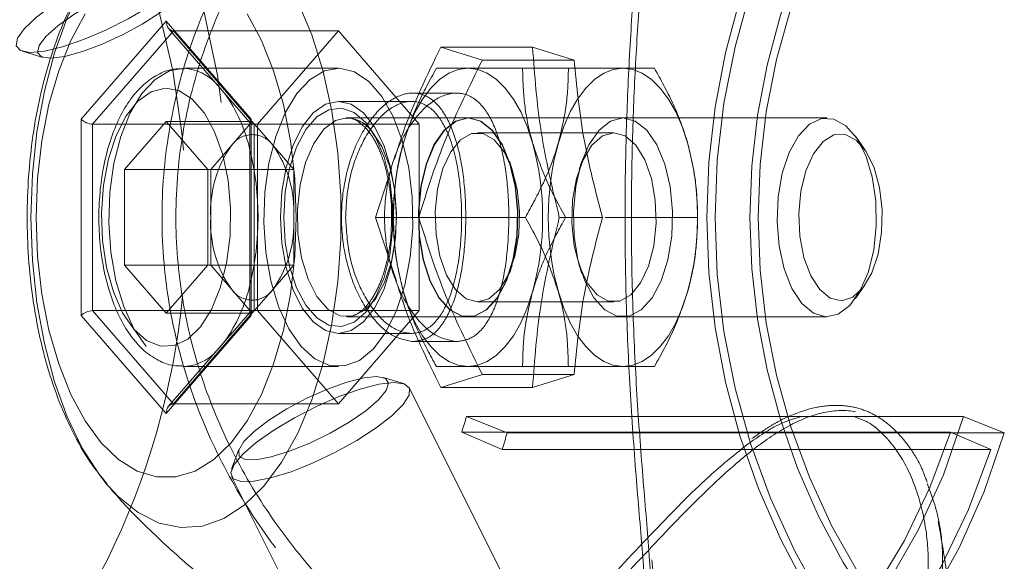
# Model space of a CAD drawing. Units: millimetres. Extents: x 0 to 2100, y 0 to 1488.
# Drawn here: x 461 to 467, y 837 to 840 of the extents above; entities that cross this region are included whole.
import ezdxf

# ---------------------------------------------------------------- set-up
doc = ezdxf.new("R2010")
doc.units = ezdxf.units.MM
doc.header["$LTSCALE"] = 50
doc.linetypes.add('HIDDEN', pattern=[0.1905, 0.127, -0.0635])

msp = doc.modelspace()

# ---------------------------------------------------------------- linework, layer by layer
at = {"color": 7, "linetype": 'Continuous', "lineweight": 0}
for p, q in [((461.7714059, 839.4725244), (462.2839059, 840.0643084)), ((462.2839059, 840.0643084), (462.7964059, 839.4725244)), ((462.2988598, 840.0206648), (462.7897072, 839.4538831)), ((462.5066405, 839.7807403), (462.3878289, 839.7807403)), ((461.7714059, 838.2889563), (461.7714059, 839.4725244)), ((462.7964059, 839.4725244), (462.7964059, 838.2889563)), ((461.9872656, 839.4436568), (461.8397072, 839.4436568)), ((461.8397072, 839.4436568), (461.8397072, 838.3178238)), ((462.0332809, 839.1701372), (462.2839059, 839.459534)), ((462.5345309, 839.1701372), (462.2839059, 839.459534)), ((462.7897072, 839.4580906), (462.7897072, 838.3033901)), ((462.0332809, 838.5913435), (462.0332809, 839.1701372)), ((462.5345309, 839.1701372), (462.0332809, 839.1701372)), ((462.5345309, 838.5913435), (462.5345309, 839.1701372)), ((462.0332809, 838.5913435), (462.2839059, 838.3019467)), ((462.5345309, 838.5913435), (462.0332809, 838.5913435)), ((462.5345309, 838.5913435), (462.2839059, 838.3019467)), ((462.2839059, 837.6971723), (461.7714059, 838.2889563)), ((461.9878718, 838.3178238), (461.8397072, 838.3178238)), ((462.7964059, 838.2889563), (462.2839059, 837.6971723)), ((462.7897072, 838.3075975), (462.2988598, 837.7408159)), ((462.3878289, 837.9807403), (462.5066405, 837.9807403)), ((461.938138, 837.2557247), (461.9279947, 837.2675337))]:
    msp.add_line(p, q, dxfattribs=at)
at = {"color": 7, "linetype": 'HIDDEN', "lineweight": 0}
for p, q in [((462.3272072, 840.0065734), (462.3191353, 839.9972527)), ((462.8147072, 839.4436568), (462.3272072, 840.0065734)), ((463.3231364, 840.0065734), (462.3272072, 840.0065734)), ((463.3231364, 840.0065734), (462.8356364, 839.4436568)), ((463.8106364, 839.4436568), (463.3231364, 840.0065734)), ((464.495401, 839.9069729), (463.9411447, 839.9069729)), ((464.1922563, 839.8300055), (463.9411447, 839.9069729)), ((464.7465125, 839.8300055), (464.495401, 839.9069729)), ((461.4175619, 839.8827901), (461.5398206, 839.8465205)), ((464.7465125, 839.8300055), (464.1922563, 839.8300055)), ((463.3231364, 839.7807403), (462.5066405, 839.7807403)), ((464.4350157, 839.7807403), (465.2310927, 839.7807403)), ((462.5879889, 839.6868073), (462.6367862, 839.6304611)), ((464.0347115, 839.6307403), (463.7709595, 839.6307403)), ((463.7650812, 839.5807403), (463.3231364, 839.5807403)), ((463.3642218, 839.4803459), (463.3750979, 839.4807403)), ((464.1055929, 839.4807403), (463.3750979, 839.4807403)), ((464.1077926, 839.4807403), (464.1055929, 839.4807403)), ((466.2707404, 839.4807403), (464.1077926, 839.4807403)), ((462.8147072, 839.4436568), (461.9872656, 839.4436568)), ((462.8035211, 839.459534), (462.2839059, 839.459534)), ((462.6782086, 839.3148356), (462.8035211, 839.459534)), ((462.7897072, 839.4538831), (462.7924616, 839.4507026)), ((462.9288336, 839.3148356), (462.8035211, 839.459534)), ((462.8147072, 838.3178238), (462.8147072, 839.4436568)), ((463.8106364, 839.4436568), (462.8147072, 839.4436568)), ((462.8356364, 839.4436568), (462.8356364, 838.3178238)), ((463.8106364, 838.3178238), (463.8106364, 839.4436568)), ((464.9863245, 839.3907403), (464.1623684, 839.3907403)), ((466.4996021, 839.291928), (466.4439455, 839.3706383)), ((462.5528961, 839.1701372), (462.6782086, 839.3148356)), ((463.0541461, 839.1701372), (462.9288336, 839.3148356)), ((463.0541461, 839.1701372), (462.5345309, 839.1701372)), ((462.5528961, 838.8807403), (462.5528961, 839.1701372)), ((463.0541461, 838.8807403), (463.0541461, 839.1701372)), ((463.6442742, 839.1776438), (463.548069, 838.8807403)), ((464.3726265, 839.169299), (464.3551551, 839.2202211)), ((464.7935378, 839.2202211), (464.7760664, 839.169299)), ((462.5528961, 838.5913435), (462.5528961, 838.8807403)), ((463.0541461, 838.5913435), (463.0541461, 838.8807403)), ((463.548069, 838.8807403), (463.6731222, 838.4948076)), ((463.6380919, 838.8807403), (463.548069, 838.8807403)), ((463.6555929, 838.8807403), (464.4516698, 838.8807403)), ((464.9163891, 838.8807403), (464.6565815, 838.8807403)), ((464.9338901, 838.8807403), (465.4909003, 838.8807403)), ((463.0541461, 838.5913435), (462.5345309, 838.5913435)), ((462.5528961, 838.5913435), (462.6782086, 838.4466451)), ((463.0541461, 838.5913435), (462.9288336, 838.4466451)), ((464.3551551, 838.5412596), (464.3726265, 838.5921817)), ((464.7760664, 838.5921817), (464.7935378, 838.5412596)), ((466.4439455, 838.3908424), (466.4996021, 838.4695527)), ((462.6782086, 838.4466451), (462.8035211, 838.3019467)), ((462.9288336, 838.4466451), (462.8035211, 838.3019467)), ((464.1623684, 838.3707403), (464.9863245, 838.3707403)), ((462.8147072, 838.3178238), (461.9878718, 838.3178238)), ((462.8035211, 838.3019467), (462.2839059, 838.3019467)), ((462.3272072, 837.7549073), (462.8147072, 838.3178238)), ((462.7924616, 838.3107781), (462.7897072, 838.3075975)), ((463.8106364, 838.3178238), (462.8147072, 838.3178238)), ((462.8356364, 838.3178238), (463.3231364, 837.7549073)), ((463.3231364, 837.7549073), (463.8106364, 838.3178238)), ((463.3750979, 838.2807403), (464.1055929, 838.2807403)), ((464.1055929, 838.2807403), (464.1077926, 838.2807403)), ((464.1077926, 838.2807403), (466.2707404, 838.2807403)), ((463.3231364, 838.1807403), (463.7640233, 838.1807403)), ((463.7723699, 838.1307403), (464.0362368, 838.1307403)), ((462.5066405, 837.9807403), (463.3231364, 837.9807403)), ((464.1922563, 837.9314752), (463.9411447, 837.8545078)), ((464.1922563, 837.9314752), (464.7465125, 837.9314752)), ((464.4350157, 837.9807403), (465.2310927, 837.9807403)), ((464.7465125, 837.9314752), (464.495401, 837.8545078)), ((463.7157598, 837.8786906), (463.5935011, 837.9149602)), ((465.1990987, 834.9575055), (463.7512774, 837.8531481)), ((463.9411447, 837.8545078), (464.495401, 837.8545078)), ((462.3191353, 837.7642279), (462.3272072, 837.7549073)), ((463.3231364, 837.7549073), (462.3272072, 837.7549073)), ((464.0968042, 837.6783467), (467.0968042, 837.6783467)), ((464.3425105, 837.5808553), (464.0968042, 837.6783467)), ((467.3425105, 837.5808553), (467.0968042, 837.6783467)), ((467.0175576, 837.5842249), (464.0675576, 837.5842249)), ((464.3108925, 837.4791021), (464.0675576, 837.5842249)), ((464.3425105, 837.5808553), (467.3425105, 837.5808553)), ((467.2608925, 837.4791021), (467.0175576, 837.5842249)), ((462.7231808, 837.4798001), (462.6788413, 837.3602313)), ((467.2608925, 837.4791021), (464.3108925, 837.4791021)), ((462.6779648, 837.3164918), (464.125786, 834.4208492)), ((465.1999069, 836.8348961), (465.2110805, 836.6908752))]:
    msp.add_line(p, q, dxfattribs=at)
at = {"color": 8, "linetype": 'Continuous', "lineweight": 0}
for p, q in [((462.3191353, 839.9972527), (461.8397072, 839.4436568)), ((461.8397072, 838.3178238), (462.3191353, 837.7642279))]:
    msp.add_line(p, q, dxfattribs=at)
at = {"color": 7, "linetype": 'HIDDEN', "lineweight": 0, "flags": 128}
for points in [[(458.2943794, 843.2846387), (458.5864458, 843.3177844), (458.9318199, 843.3237509), (459.2762669, 843.2939449), (459.6170134, 843.2286064), (459.9513159, 843.1282615), (460.2764828, 842.9937179), (460.5898961, 842.8260592), (460.8890324, 842.626635), (461.1714831, 842.3970511), (461.4349742, 842.1391559), (461.6773842, 841.8550259), (461.8967613, 841.5469487), (462.0913392, 841.2174047), (462.2595514, 840.8690473), (462.4000435, 840.5046812), (462.5116842, 840.1272401), (462.5935748, 839.7397629), (462.6450559, 839.3453693), (462.665713, 838.9472349), (462.6553798, 838.5485651), (462.6141396, 838.1525697), (462.5423242, 837.7624372), (462.440512, 837.3813085), (462.3095227, 837.0122524), (462.1504109, 836.6582403)], [(461.9254109, 836.8082403), (461.7465428, 836.4858678), (461.5426779, 836.1839275), (461.3155557, 835.9049954), (461.0671138, 835.6514513), (460.7994718, 835.4254584), (460.5149131, 835.2289448), (460.2158656, 835.063587), (459.9048805, 834.9307957), (459.5846112, 834.8317041), (459.2577899, 834.7671573), (458.9272051, 834.7377062), (458.5956772, 834.743602), (458.2660346, 834.7847944), (457.9410898, 834.860932), (457.623615, 834.9713652), (457.3163189, 835.1151518), (457.0218232, 835.291065), (456.7426404, 835.4976041), (456.4811524, 835.7330069), (456.2395902, 835.9952651), (456.0200146, 836.2821412), (455.824299, 836.5911875), (455.6541132, 836.9197675), (455.5109091, 837.2650779), (455.3959085, 837.6241725), (455.3100926, 837.9939877), (455.2541935, 838.3713684), (455.2286881, 838.7530948), (455.233794, 839.1359103), (455.2694677, 839.5165487), (455.3354048, 839.8917627), (455.4310427, 840.258351), (455.5555655, 840.613186), (455.7079109, 840.9532403), (455.886779, 841.2756129), (456.0906438, 841.5775532), (456.317766, 841.8564853), (456.566208, 842.1100293), (456.83385, 842.3360222), (457.1184086, 842.5325359), (457.4174561, 842.6978937), (457.7284412, 842.8306849), (458.0487106, 842.9297766), (458.3755318, 842.9943233), (458.7061166, 843.0237744), (459.0376445, 843.0178786), (459.3672871, 842.9766862), (459.6922319, 842.9005486), (460.0097067, 842.7901155), (460.3170028, 842.6463289), (460.6114985, 842.4704156), (460.8906813, 842.2638765), (461.1521693, 842.0284737), (461.3937316, 841.7662155), (461.6133072, 841.4793395), (461.8090228, 841.1702931), (461.9792086, 840.8417131), (462.1224127, 840.4964028), (462.2374132, 840.1373082), (462.3232291, 839.767493), (462.3791283, 839.3901123), (462.3890918, 839.286542)], [(461.4675724, 838.8807403), (461.4766887, 839.14148), (461.5038603, 839.3971448), (461.5485583, 839.6427582), (461.6099127, 839.8735399), (461.6867293, 840.0849979), (461.777513, 840.2730163), (461.8804967, 840.4339357), (461.9383786, 840.506032)], [(461.3789892, 839.9168531), (461.4046016, 839.887712), (461.4625166, 839.8767265), (461.5490954, 839.8845871), (461.6588979, 839.9107997), (461.7850247, 839.9537173), (461.9195508, 840.0106433), (462.0540236, 840.0780007), (462.1799935, 840.1515574), (462.2895454, 840.2266914), (462.3757958, 840.2986817), (462.4333252, 840.3630051), (462.4585189, 840.4156197), (462.4497937, 840.4532197), (462.4076981, 840.4734424), (462.334877, 840.4750173), (462.2359059, 840.4578453), (462.1170037, 840.4230055), (461.9856414, 840.3726869), (461.850073, 840.3100513), (461.7188166, 840.2390343), (461.6001198, 840.164098), (461.5014405, 840.0899512), (461.4289792, 840.0212526), (461.3872889, 839.9623189), (461.3789892, 839.9168531)], [(461.5074453, 839.8751107), (461.5321258, 839.8492297), (461.5885727, 839.8414411), (461.6725995, 839.8523226), (461.7779744, 839.881067), (461.8968821, 839.9255425), (462.0205038, 839.9824507), (462.1396711, 840.0475708), (462.2455459, 840.1160733), (462.3302759, 840.1828776), (462.3875771, 840.2430291), (462.4131998, 840.2920666), (462.4052435, 840.3263534), (462.3642984, 840.3433465), (462.2934012, 840.3417855), (462.1978101, 840.3217863), (462.0846145, 840.2848321), (461.9622097, 840.2336637), (461.8396738, 840.1720759), (461.7260949, 840.1046365), (461.6298965, 840.0363471), (461.5582132, 839.9722724), (461.5163615, 839.9171646), (461.5074453, 839.8751107)], [(462.1628289, 838.1013175), (462.0889864, 838.2078566), (462.0273785, 838.3419437), (461.9805274, 838.4980892), (461.9503514, 838.6699005), (461.9380857, 838.8503436), (461.9442325, 839.0320311), (461.9685403, 839.2075248), (462.0100138, 839.3696399), (462.066955, 839.5117393), (462.1370329, 839.6280056), (462.2173784, 839.7136788), (462.3047022, 839.7652514), (462.3911882, 839.7807153)], [(463.0981364, 838.1013175), (463.1811905, 838.026688), (463.2700559, 837.9870235), (463.3610944, 837.9839478), (463.4505789, 838.017587), (463.5348458, 838.0865638), (463.6104454, 838.1880542), (463.6742825, 838.3179033), (463.7237437, 838.470795), (463.7568039, 838.6404699), (463.7721098, 838.8199816), (463.7690346, 839.0019806), (463.7477043, 839.1790161), (463.7089921, 839.3438402), (463.6544829, 839.4897049), (463.5864084, 839.6106385), (463.5075555, 839.70169), (463.4211525, 839.7591317), (463.3307366, 839.780612), (463.2400097, 839.7652514), (463.1526859, 839.7136788), (463.0723404, 839.6280056), (463.0022625, 839.5117393), (462.9453212, 839.3696399), (462.9038477, 839.2075248), (462.87954, 839.0320311), (462.8733931, 838.8503436), (462.8856588, 838.6699005), (462.9158349, 838.4980892), (462.9626859, 838.3419437), (463.0242938, 838.2078566), (463.0981364, 838.1013175)], [(464.1055929, 839.7807403), (464.0468561, 839.7730407), (463.9891243, 839.7500736), (463.9333853, 839.7122319), (463.8805929, 839.6601632), (463.8316502, 839.5947583), (463.7873948, 839.5171364), (463.7485839, 839.4286256), (463.7158814, 839.3307403)], [(464.1055929, 839.7807403), (464.1643297, 839.7730407), (464.2220614, 839.7500736), (464.2778004, 839.7122319), (464.3305929, 839.6601632), (464.3795355, 839.5947583), (464.4237909, 839.5171364), (464.4626019, 839.4286256), (464.4953043, 839.3307403)], [(464.6511889, 839.3307403), (464.6838913, 839.4286256), (464.7227023, 839.5171364), (464.7669577, 839.5947583), (464.8159003, 839.6601632), (464.8686928, 839.7122319), (464.9244317, 839.7500736), (464.9821635, 839.7730407), (465.0409003, 839.7807403)], [(465.0409003, 839.7807403), (465.0996371, 839.7730407), (465.1573689, 839.7500736), (465.2131079, 839.7122319), (465.2659003, 839.6601632), (465.3148429, 839.5947583), (465.3590984, 839.5171364), (465.3979093, 839.4286256), (465.4306117, 839.3307403)], [(463.3231364, 839.5807403), (463.2452541, 839.5631899), (463.1712771, 839.5114185), (463.104915, 839.4280224), (463.0494954, 839.3171832), (463.0077973, 839.1844589), (462.9819116, 839.036505), (462.9731364, 838.8807403), (462.9819116, 838.7249757), (463.0077973, 838.5770217), (463.0494954, 838.4442975), (463.104915, 838.3334583), (463.1712771, 838.2500621), (463.2452541, 838.1982908), (463.3231364, 838.1807403), (463.4010187, 838.1982908), (463.4749957, 838.2500621), (463.5413578, 838.3334583), (463.5967774, 838.4442975), (463.6384755, 838.5770217), (463.6643612, 838.7249757), (463.6731364, 838.8807403), (463.6643612, 839.036505), (463.6384755, 839.1844589), (463.5967774, 839.3171832), (463.5413578, 839.4280224), (463.4749957, 839.5114185), (463.4010187, 839.5631899), (463.3231364, 839.5807403)], [(463.4881364, 839.4523171), (463.4177814, 839.5130134), (463.3423242, 839.5396237), (463.2658325, 839.5307134), (463.1924301, 839.486763), (463.126074, 839.4101416), (463.0703417, 839.3049802), (463.0282376, 839.1769478), (463.0020316, 839.0329468), (462.9931364, 838.8807403), (463.0020316, 838.7285339), (463.0282376, 838.5845329), (463.0703417, 838.4565005), (463.126074, 838.351339), (463.1924301, 838.2747177), (463.2658325, 838.2307672), (463.3423242, 838.2218569), (463.4177814, 838.2484673), (463.4881364, 838.3091636), (463.5495961, 838.4006737), (463.5988474, 838.5180644), (463.6332349, 838.655007), (463.650905, 838.804119), (463.650905, 838.9573617), (463.6332349, 839.1064736), (463.5988474, 839.2434163), (463.5495961, 839.3608069), (463.4881364, 839.4523171)], [(463.5250979, 839.4003556), (463.5849969, 839.3094239), (463.6317072, 839.1915565), (463.6622938, 839.0541594), (463.6748348, 838.9058657), (463.6685422, 838.7559933), (463.6438114, 838.6139592), (463.6021964, 838.488688), (463.546312, 838.3880508), (463.4796695, 838.3183711), (463.4064564, 838.2840272), (463.331273, 838.2871769), (463.2588432, 838.3276224), (463.1937182, 838.4028224), (463.1399899, 838.5080517), (463.1010343, 838.6366983), (463.0792991, 838.7806791), (463.07615, 838.930947), (463.091785, 839.0780603), (463.1252215, 839.2127753), (463.1743587, 839.3266272), (463.2361091, 839.4124625), (463.3065926, 839.4648877), (463.3642218, 839.4803459)], [(464.1055929, 839.4807403), (464.0309859, 839.4618902), (463.9610668, 839.4065243), (463.9002287, 839.3181215), (463.8522945, 839.2022364), (463.8202759, 839.0661505), (463.8061849, 838.9184146), (463.8109067, 838.7683115), (463.8341448, 838.6252728), (463.8744389, 838.4982859), (463.9292573, 838.3953301), (463.9951555, 838.3228744), (464.0679929, 838.2854715), (464.1431928, 838.2854715), (464.2160302, 838.3228744), (464.2819284, 838.3953301), (464.3367468, 838.4982859), (464.377041, 838.6252728), (464.400279, 838.7683115), (464.4050009, 838.9184146), (464.3909098, 839.0661505), (464.3588912, 839.2022364), (464.310957, 839.3181215), (464.250119, 839.4065243), (464.1801998, 839.4618902), (464.1055929, 839.4807403)], [(464.1077926, 839.4807403), (464.1823995, 839.4618902), (464.2523187, 839.4065243), (464.3131567, 839.3181215), (464.361091, 839.2022364), (464.3931095, 839.0661505), (464.4072006, 838.9184146), (464.4024788, 838.7683115), (464.3792407, 838.6252728), (464.3389465, 838.4982859), (464.2841282, 838.3953301), (464.2182299, 838.3228744), (464.1453925, 838.2854715), (464.0701926, 838.2854715), (463.9973552, 838.3228744), (463.931457, 838.3953301), (463.8766386, 838.4982859), (463.8363445, 838.6252728), (463.8131064, 838.7683115), (463.8083846, 838.9184146), (463.8224756, 839.0661505), (463.8544942, 839.2022364), (463.9024284, 839.3181215), (463.9632665, 839.4065243), (464.0331856, 839.4618902), (464.1077926, 839.4807403)], [(465.0409003, 839.4807403), (465.1155073, 839.4618902), (465.1854264, 839.4065243), (465.2462644, 839.3181215), (465.2941987, 839.2022364), (465.3262173, 839.0661505), (465.3403083, 838.9184146), (465.3355865, 838.7683115), (465.3123484, 838.6252728), (465.2720543, 838.4982859), (465.2172359, 838.3953301), (465.1513377, 838.3228744), (465.0785003, 838.2854715), (465.0033003, 838.2854715), (464.9304629, 838.3228744), (464.8645647, 838.3953301), (464.8097463, 838.4982859), (464.7694522, 838.6252728), (464.7462141, 838.7683115), (464.7414923, 838.9184146), (464.7555834, 839.0661505), (464.7876019, 839.2022364), (464.8355362, 839.3181215), (464.8963742, 839.4065243), (464.9662933, 839.4618902), (465.0409003, 839.4807403)], [(466.1207404, 838.3611251), (466.1900645, 838.3028428), (466.2644577, 838.2808719), (466.3392457, 838.296593), (466.4097293, 838.3490182), (466.4714796, 838.4348534), (466.5206168, 838.5487054), (466.5540534, 838.6834203), (466.5696883, 838.8305336), (466.5665393, 838.9808016), (466.5448041, 839.1247823), (466.5058485, 839.253429), (466.4521202, 839.3586583), (466.3869951, 839.4338582), (466.3145654, 839.4743037), (466.2393819, 839.4774535), (466.1661688, 839.4431095), (466.0995264, 839.3734299), (466.0436419, 839.2727927), (466.0020269, 839.1475214), (465.9772962, 839.0054873), (465.9710036, 838.8556149), (465.9835446, 838.7073213), (466.0141312, 838.5699241), (466.0608414, 838.4520567), (466.1207404, 838.3611251)], [(464.1623684, 838.3707403), (464.0935702, 838.3896525), (464.0298744, 838.4449864), (463.9760052, 838.5326382), (463.9359576, 838.6461072), (463.9127019, 838.7769778), (463.9079628, 838.915544), (463.9220918, 839.0515289), (463.954041, 839.1748473), (464.0014409, 839.2763531), (464.0607761, 839.3485181), (464.1276459, 839.3859902), (464.1970908, 839.3859902), (464.2639606, 839.3485181), (464.3232958, 839.2763531), (464.3706957, 839.1748473), (464.4026449, 839.0515289), (464.4167739, 838.915544), (464.4120348, 838.7769778), (464.3887791, 838.6461072), (464.3487315, 838.5326382), (464.2948623, 838.4449864), (464.2311665, 838.3896525), (464.1623684, 838.3707403)], [(464.9863245, 839.3907403), (464.9175264, 839.3718281), (464.8538306, 839.3164942), (464.7999614, 839.2288424), (464.7599138, 839.1153735), (464.7366581, 838.9845029), (464.731919, 838.8459367), (464.746048, 838.7099517), (464.7779972, 838.5866334), (464.8253971, 838.4851276), (464.8847323, 838.4129626), (464.951602, 838.3754905), (465.021047, 838.3754905), (465.0879168, 838.4129626), (465.147252, 838.4851276), (465.1946519, 838.5866334), (465.2266011, 838.7099517), (465.2407301, 838.8459367), (465.235991, 838.9845029), (465.2127353, 839.1153735), (465.1726877, 839.2288424), (465.1188184, 839.3164942), (465.0551227, 839.3718281), (464.9863245, 839.3907403)], [(466.2283253, 838.4446099), (466.2918273, 838.392848), (466.3599571, 838.3772708), (466.4276617, 838.3990337), (466.48992, 838.4565225), (466.5421143, 838.5454736), (466.5803739, 838.6592899), (466.601861, 838.7895302), (466.604982, 838.9265351), (466.5895057, 839.0601437), (466.5565796, 839.1804467), (466.5086459, 839.2785218), (466.4492594, 839.3470953), (466.3828248, 839.3810814), (466.314269, 839.3779595), (466.2486766, 839.3379612), (466.1909123, 839.2640528), (466.1452602, 839.1617159), (466.115106, 839.0385404), (466.1026862, 838.9036615), (466.108922, 838.7670827), (466.1333507, 838.6389333), (466.1741607, 838.5287177), (466.2283253, 838.4446099)], [(461.9279947, 837.2675337), (461.8804967, 837.3275449), (461.777513, 837.4884643), (461.6867293, 837.6764828), (461.6099127, 837.8879407), (461.5485583, 838.1187224), (461.5038603, 838.3643359), (461.4766887, 838.6200006), (461.4675724, 838.8807403)], [(463.7158814, 838.4307403), (463.7485839, 838.332855), (463.7873948, 838.2443442), (463.8316502, 838.1667223), (463.8805929, 838.1013175), (463.9333853, 838.0492487), (463.9891243, 838.0114071), (464.0468561, 837.98844), (464.1055929, 837.9807403)], [(464.1055929, 837.9807403), (464.1643297, 837.98844), (464.2220614, 838.0114071), (464.2778004, 838.0492487), (464.3305929, 838.1013175), (464.3795355, 838.1667223), (464.4237909, 838.2443442), (464.4626019, 838.332855), (464.4953043, 838.4307403)], [(465.0409003, 837.9807403), (464.9821635, 837.98844), (464.9244317, 838.0114071), (464.8686928, 838.0492487), (464.8159003, 838.1013175), (464.7669577, 838.1667223), (464.7227023, 838.2443442), (464.6838913, 838.332855), (464.6511889, 838.4307403)], [(465.4306117, 838.4307403), (465.3979093, 838.332855), (465.3590984, 838.2443442), (465.3148429, 838.1667223), (465.2659003, 838.1013175), (465.2131079, 838.0492487), (465.1573689, 838.0114071), (465.0996371, 837.98844), (465.0409003, 837.9807403)], [(462.6367862, 838.1310196), (462.5995384, 838.0865638), (462.5879889, 838.0746734)], [(463.4543325, 837.8446275), (463.5673683, 837.8737687), (463.6582397, 837.8847541), (463.7212368, 837.8768936), (463.7524015, 837.850681), (463.7497754, 837.8077634), (463.7135236, 837.7508374), (463.645924, 837.6834799), (463.551224, 837.6099233), (463.4353739, 837.5347893), (463.3056532, 837.4627989), (463.1702126, 837.3984756), (463.0375623, 837.3458609), (462.9160373, 837.308261), (462.8132734, 837.2880382), (462.7357277, 837.2864633), (462.6882726, 837.3036353), (462.6738899, 837.3384752), (462.6934833, 837.3887937), (462.7458217, 837.4514294), (462.8276165, 837.5224464), (462.9337283, 837.5973826), (463.0574895, 837.6715295), (463.1911239, 837.740228), (463.3262348, 837.7991617), (463.4543325, 837.8446275)], [(463.3740764, 837.88637), (463.4763999, 837.9122509), (463.5562125, 837.9200395), (463.6075951, 837.9091581), (463.6267367, 837.8804137), (463.6122177, 837.8359381), (463.565115, 837.77903), (463.4889219, 837.7139098), (463.3892893, 837.6454074), (463.2736065, 837.5786031), (463.1504532, 837.5184516), (463.0289631, 837.469414), (462.9181465, 837.4351273), (462.8262223, 837.4181342), (462.760008, 837.4196952), (462.7244144, 837.4396943), (462.7220813, 837.4766485), (462.7531818, 837.527817), (462.8154094, 837.5894048), (462.9041487, 837.6568442), (463.0128186, 837.7251336), (463.1333593, 837.7892083), (463.2568311, 837.8443161), (463.3740764, 837.88637)], [(467.0968042, 837.6783467), (466.9745992, 837.3272352), (466.821976, 836.9923728), (466.6405309, 836.6772618), (466.4321619, 836.3851982), (466.1990483, 836.1192369), (465.9436284, 835.8821597), (465.6685738, 835.6764463), (465.3767615, 835.5042485), (465.0712437, 835.3673672), (464.7552159, 835.2672343), (464.4319837, 835.204897), (464.104928, 835.1810074), (463.7774695, 835.1958154), (463.4530334, 835.2491661)], [(467.3425105, 837.5808553), (467.2202448, 837.2260772), (467.06924, 836.8863772), (466.8908722, 836.5648507), (466.6867667, 836.2644276), (466.4587835, 835.9878457), (466.209, 835.7376251), (465.9396924, 835.516046), (465.6533148, 835.3251276), (465.3524767, 835.1666095), (465.0399195, 835.0419363), (464.7184914, 834.9522441), (464.3911214, 834.8983502), (464.0607927, 834.8807456), (463.7305152, 834.8995908), (463.4032988, 834.9547141)], [(467.0175576, 837.5842249), (466.8926547, 837.2498659), (466.7398935, 836.9313031), (466.5607538, 836.6316218), (466.3569705, 836.3537248), (466.1305174, 836.1003037), (465.883588, 835.8738129), (465.6185738, 835.6764463), (465.3380418, 835.5101155), (465.044709, 835.3764314), (464.7414166, 835.2766889), (464.4311022, 835.2118542), (464.1167714, 835.182555), (463.8014687, 835.1890753), (463.488248, 835.2313519)], [(467.2608925, 837.4791021), (467.1258623, 837.1176329), (466.9607152, 836.7732406), (466.7670505, 836.4492609), (466.5467443, 836.1488317), (466.3019302, 835.8748629), (466.0349794, 835.630008), (465.7484776, 835.4166387), (465.4451998, 835.2368216), (465.1280833, 835.0922983), (464.8001996, 834.9844686), (464.4647246, 834.9143769), (464.1249075, 834.8827022), (463.7840397, 834.8897511), (463.4454227, 834.9354555)]]:
    msp.add_lwpolyline(points, dxfattribs=at)
at = {"color": 8, "linetype": 'Continuous', "lineweight": 0, "flags": 128}
msp.add_lwpolyline([(463.0781572, 840.1821773), (463.162162, 839.9819514), (463.2314162, 839.7602916), (463.2845718, 839.5215124), (463.3205944, 839.2702613), (463.3387827, 839.0114285), (463.3387827, 838.7500521), (463.3205944, 838.4912194), (463.2845718, 838.2399683), (463.2314162, 838.001189), (463.162162, 837.7795293), (463.0781572, 837.5793033), (462.9810369, 837.4044084), (462.8726915, 837.2582485), (462.7552297, 837.1436687), (462.6309379, 837.0628989), (462.5022351, 837.0175114), (462.3716265, 837.0083895), (462.2416542, 837.0357107), (462.114848, 837.0989434), (461.993676, 837.1968567), (461.938138, 837.2557247)], dxfattribs=at)
at = {"color": 7, "linetype": 'Continuous', "lineweight": 0, "flags": 128}
for points in [[(461.7943598, 840.108483), (461.7083349, 839.948844), (461.6351672, 839.7653454), (461.5764913, 839.5620861), (461.5336179, 839.3436067), (461.5075047, 839.1147876), (461.498735, 838.8807403), (461.5075047, 838.646693), (461.5336179, 838.4178739), (461.5764913, 838.1993945), (461.6351672, 837.9961353), (461.7083349, 837.8126366), (461.7943598, 837.6529976), (461.8913204, 837.5207844), (461.9970508, 837.4189503), (462.1091889, 837.3497702), (462.22523, 837.3147895), (462.3425818, 837.3147895), (462.4586229, 837.3497702), (462.570761, 837.4189503), (462.6764914, 837.5207844), (462.773452, 837.6529976), (462.8594769, 837.8126366), (462.9326446, 837.9961353), (462.9913204, 838.1993945), (463.0341939, 838.4178739), (463.0603071, 838.646693), (463.0690768, 838.8807403)], [(463.0690768, 838.8807403), (463.0603071, 839.1147876), (463.0341939, 839.3436067), (462.9913204, 839.5620861), (462.9326446, 839.7653454), (462.8594769, 839.948844), (462.773452, 840.108483)], [(462.0889059, 838.2052405), (462.1660711, 838.1371949), (462.2487462, 838.1039166), (462.3330653, 838.1069617), (462.4150857, 838.1461878), (462.4909724, 838.2197608), (462.5571768, 838.3242405), (462.6106034, 838.4547415), (462.648754, 838.6051617), (462.6698446, 838.7684677), (462.6728893, 838.9370234), (462.6577454, 839.1029474), (462.6251213, 839.2584812), (462.5765423, 839.3963523), (462.51428, 839.5101139), (462.4412456, 839.5944468), (462.3608542, 839.6454075), (462.2768648, 839.6606132), (462.1932046, 839.6393529), (462.1137855, 839.5826208), (462.042321, 839.4930695), (461.9821528, 839.3748864), (461.9360942, 839.2335975), (461.906299, 839.0758095), (461.8941601, 838.9089002), (461.9002454, 838.7406742), (461.9242702, 838.5789976), (461.9651112, 838.4314301), (462.0208586, 838.3048718), (462.0889059, 838.2052405)]]:
    msp.add_lwpolyline(points, dxfattribs=at)
at = {"color": 7, "linetype": 'HIDDEN', "lineweight": 0}
for centre, radius, start, end in [((470.0509027, 838.8807403), 4.4540016, 143.87038737, 216.12961263), ((470.0098896, 838.8807403), 4.4627874, 145.25199724, 214.74800276), ((469.9739028, 838.8807403), 4.1173963, 143.84442618, 216.15557382), ((469.9353799, 838.8807403), 4.1280784, 145.25199724, 214.74800276), ((463.3686446, 839.288554), 0.1922946, 35.54960096, 88.07682817), ((462.8035211, 839.2272249), 0.1529015, 34.95884763, 145.04115237), ((463.2445621, 838.9162085), 0.6925748, 144.86025614, 182.93551635), ((462.3624802, 838.9162085), 0.6925748, 357.06448365, 35.13974386), ((465.3498266, 838.8807403), 1.6947793, 164.6020694, 195.3979306), ((462.8613591, 838.8807403), 1.6947793, 344.6020694, 15.3979306), ((466.2851341, 838.8807403), 1.6947793, 164.6020694, 195.3979306), ((463.7966665, 838.8807403), 1.6947793, 344.6020694, 15.3979306), ((461.1314072, 838.8807403), 1.707025, 346.27753093, 13.72246907), ((463.2445621, 838.8452722), 0.6925748, 177.06448365, 215.13974386), ((462.3624802, 838.8452722), 0.6925748, 324.86025614, 2.93551635), ((457.8034263, 838.8523524), 4.6009945, 333.62296493, 354.45840556), ((462.8035211, 838.5342558), 0.1529015, 214.95884763, 325.04115237), ((460.1758005, 838.8451227), 4.0909212, 342.04809598, 343.4285346), ((460.1035876, 838.8422348), 4.4226175, 342.04809598, 343.4285346)]:
    msp.add_arc(centre, radius, start, end, dxfattribs=at)
at = {"color": 8, "linetype": 'Continuous', "lineweight": 0}
for centre, radius, start, end in [((462.3740636, 839.4916584), 0.2895637, 42.37197981, 86.60959054), ((461.8489853, 839.0747445), 0.9640805, 12.63819643, 35.19923227), ((461.8156513, 838.7015208), 0.9998671, 325.2095242, 346.9530471), ((462.3789293, 838.2605484), 0.2797418, 270.58675339, 318.35970357)]:
    msp.add_arc(centre, radius, start, end, dxfattribs=at)
at = {"color": 7, "linetype": 'Continuous', "lineweight": 0}
for centre, major_axis, ratio, start_param, end_param in [((462.3272072, 840.0643084), (0, 0.057735), 0.75, 1.570796327, 2.427868275), ((461.8147072, 839.4725244), (0.0493066, -0.0183827), 0.45141623, 3.831928015, 5.402724342), ((462.8397072, 839.4725244), (0.0493066, 0.0183827), 0.45141623, 2.451257292, 2.974856067), ((461.8147072, 838.2889563), (0.0493066, 0.0183827), 0.45141623, 0.880460965, 2.451257292), ((462.8397072, 838.2889563), (0.0493066, -0.0183827), 0.45141623, 3.30832924, 3.831928015), ((462.3272072, 837.6971723), (0, 0.057735), 0.75, 0.713724379, 1.570796327)]:
    msp.add_ellipse(centre, major_axis=major_axis, ratio=ratio, start_param=start_param, end_param=end_param, dxfattribs=at)
at = {"color": 7, "linetype": 'HIDDEN', "lineweight": 0}
for centre, major_axis, ratio, start_param, end_param in [((462.3272072, 840.0643084), (0, 0.057735), 0.75, 2.427868275, 3.141592654), ((462.8397072, 839.4725244), (0.0493066, 0.0183827), 0.45141623, 2.974856067, 4.022053619), ((462.8397072, 838.2889563), (0.0493066, -0.0183827), 0.45141623, 2.261131689, 3.30832924), ((462.3272072, 837.6971723), (0, 0.057735), 0.75, 0, 0.713724379)]:
    msp.add_ellipse(centre, major_axis=major_axis, ratio=ratio, start_param=start_param, end_param=end_param, dxfattribs=at)
for points, knots in [([(464.5805888, 842.0628638), (464.5592876, 842.0589867), (464.4772552, 842.0440555), (464.3079294, 841.9788293), (464.0571281, 841.8599928), (463.764393, 841.6787337), (463.411191, 841.4013525), (463.0418601, 841.0236634), (462.7064568, 840.548398), (462.4528601, 840.0210867), (462.3004846, 839.4837195), (462.244071, 838.9347846), (462.2791728, 838.4146867), (462.3961972, 837.9153595), (462.582705, 837.4509385), (462.8379217, 837.0141504), (463.1575178, 836.6106153), (463.5339324, 836.2518976), (463.8994762, 835.9910995), (464.2160474, 835.8218292), (464.4325979, 835.7304301), (464.5433653, 835.7076502), (464.579171, 835.7002865)], [0, 0, 0, 0, 0.011930129, 0.045943867, 0.080664182, 0.128323096, 0.177096089, 0.242818698, 0.310700733, 0.372512883, 0.436408443, 0.493549819, 0.552571915, 0.606318054, 0.66150513, 0.717568963, 0.775001362, 0.836083877, 0.899053133, 0.939223136, 0.980353772, 1, 1, 1, 1]), ([(464.8229033, 835.7573057), (464.7970809, 835.7560834), (464.7106808, 835.7519934), (464.5205299, 835.8011608), (464.2684101, 835.8990148), (463.9595426, 836.06413), (463.5992363, 836.3173389), (463.2312931, 836.6636415), (462.913485, 837.0604594), (462.6642897, 837.4817282), (462.478899, 837.937091), (462.3643019, 838.4174335), (462.3281548, 838.9275155), (462.3814482, 839.4559445), (462.5308729, 839.9846212), (462.7759055, 840.4934608), (463.1073766, 840.9621383), (463.46739, 841.3290753), (463.8187181, 841.603663), (464.1042303, 841.7789298), (464.3550286, 841.8989701), (464.5643868, 841.9719778), (464.7244557, 842.009641), (464.7986317, 842.0061941), (464.8206235, 842.0051721)], [0, 0, 0, 0, 0.0166509162, 0.0557128669, 0.0930596493, 0.1313884123, 0.1880110865, 0.246518431, 0.2983775924, 0.3514806101, 0.4010535432, 0.4519336543, 0.5045499949, 0.5589301241, 0.6159086215, 0.6749036068, 0.7357443592, 0.7986006317, 0.8429219215, 0.8881864359, 0.9198875062, 0.9521872328, 0.9858243945, 1, 1, 1, 1]), ([(465.2187289, 841.194622), (465.2100152, 841.0673882), (465.1935191, 840.8265187), (465.1563496, 840.403314), (465.1243452, 839.9622291), (465.1004891, 839.4876072), (465.0894102, 838.9863577), (465.0941808, 838.4606496), (465.11595, 837.9330301), (465.1502617, 837.4294723), (465.1823704, 837.0641526), (465.1963824, 836.8809717), (465.1999069, 836.8348961)], [0, 0, 0, 0, 0.111908262, 0.211856225, 0.314209708, 0.413209478, 0.515038822, 0.622874468, 0.734556122, 0.846144433, 0.961300617, 1, 1, 1, 1]), ([(463.9411447, 839.9069729), (463.8587599, 839.7384759), (463.7494369, 839.514884), (463.6784167, 839.285522), (463.6609168, 839.2290054)], [0, 0, 0, 0, 0.7535920014, 1, 1, 1, 1]), ([(463.9154005, 839.7807403), (463.8748462, 839.7076584), (463.7929941, 839.5601545), (463.7417409, 839.4076734), (463.7158814, 839.3307403)], [0, 0, 0, 0, 0.495457963, 1, 1, 1, 1]), ([(463.9154005, 839.7807403), (463.9267028, 839.7807403), (463.9705865, 839.7807403), (464.0480673, 839.7807403), (464.1055929, 839.7807403)], [0, 0, 0, 0, 0.257551345, 1, 1, 1, 1]), ([(464.1055929, 839.7807403), (464.13025, 839.7807403), (464.2220372, 839.7807403), (464.345049, 839.7807403), (464.4350157, 839.7807403)], [0, 0, 0, 0, 0.268633605, 1, 1, 1, 1]), ([(464.4953043, 839.3307403), (464.4923083, 839.3414068), (464.4696198, 839.4221827), (464.4408591, 839.5744816), (464.4369754, 839.7115687), (464.4350157, 839.7807403)], [0, 0, 0, 0, 0.070090032, 0.530784434, 1, 1, 1, 1]), ([(464.7114774, 839.7807403), (464.7098378, 839.7076584), (464.7065285, 839.5601545), (464.6697468, 839.4076734), (464.6511889, 839.3307403)], [0, 0, 0, 0, 0.4954579635, 1, 1, 1, 1]), ([(465.4306117, 839.3307403), (465.4274495, 839.3414068), (465.403502, 839.4221827), (465.3443329, 839.5744816), (465.2690693, 839.7115687), (465.2310927, 839.7807403)], [0, 0, 0, 0, 0.070090032, 0.530784434, 1, 1, 1, 1]), ([(463.7723699, 838.1307403), (463.7292912, 838.1389114), (463.6431487, 838.1552507), (463.5143125, 838.2824772), (463.4093991, 838.4707903), (463.3457398, 838.707791), (463.3359077, 838.9632196), (463.3806933, 839.207891), (463.4716179, 839.4163747), (463.5939051, 839.566438), (463.7277573, 839.6395438), (463.8533806, 839.6271581), (463.957608, 839.5324098), (464.0343125, 839.3654186), (464.0810004, 839.1429021), (464.0971439, 838.8906037), (464.0833339, 838.6389424), (464.0398234, 838.4144599), (463.9657407, 838.2419746), (463.87274, 838.1453824), (463.8018386, 838.1350392), (463.7723699, 838.1307403)], [0, 0, 0, 0, 0.053166397, 0.10631433, 0.159940199, 0.21388801, 0.267321892, 0.320218269, 0.37336815, 0.427176853, 0.48104091, 0.534244771, 0.587109445, 0.640477272, 0.694409774, 0.748094118, 0.801114667, 0.854079459, 0.907671123, 0.961625506, 1, 1, 1, 1]), ([(464.0362368, 838.1307403), (463.9931185, 838.1388932), (463.9068989, 838.1551957), (463.7769236, 838.2821131), (463.6705612, 838.4701128), (463.605724, 838.7070044), (463.5955686, 838.9623259), (463.6408194, 839.2067519), (463.7327058, 839.4152133), (463.8561654, 839.5656771), (463.9908278, 839.6393333), (464.1163279, 839.6275186), (464.219591, 839.5335608), (464.2950724, 839.3674323), (464.340839, 839.1454292), (464.3567803, 838.8933032), (464.3437158, 838.6417515), (464.3018088, 838.4171348), (464.2296386, 838.2439562), (464.1375632, 838.1458226), (464.0662028, 838.1352007), (464.0362368, 838.1307403)], [0, 0, 0, 0, 0.053087766, 0.106154306, 0.159770044, 0.213757643, 0.267155596, 0.31993612, 0.373003097, 0.426826079, 0.480720804, 0.533857061, 0.586596435, 0.639909418, 0.693876945, 0.747567698, 0.800495271, 0.853348625, 0.906915412, 0.960911583, 1, 1, 1, 1]), ([(463.3671779, 838.8807403), (463.3720699, 838.8025655), (463.3818523, 838.6462386), (463.4562934, 838.4378196), (463.561133, 838.2780826), (463.6840981, 838.1856594), (463.8053246, 838.1717663), (463.9105925, 838.2367512), (463.9918836, 838.3728966), (464.0455657, 838.5665973), (464.0702094, 838.796349), (464.0659103, 839.0345596), (464.0331178, 839.2545689), (463.9716839, 839.4336457), (463.882405, 839.5516919), (463.7706045, 839.5940173), (463.6477883, 839.5564224), (463.5288669, 839.4442509), (463.4317958, 839.2690003), (463.3756745, 839.0703031), (463.3696568, 838.9360449), (463.3671779, 838.8807403)], [0, 0, 0, 0, 0.05323852, 0.10646148, 0.160089998, 0.214005828, 0.267473948, 0.320456353, 0.373672575, 0.427474374, 0.481307262, 0.534573411, 0.587559956, 0.640971821, 0.694870746, 0.748557411, 0.801649886, 0.854698856, 0.908315476, 0.962232638, 1, 1, 1, 1]), ([(463.3673007, 839.477631), (463.3747863, 839.4787665), (463.3981517, 839.4823108), (463.4394539, 839.4662873), (463.4761751, 839.4309203), (463.4947422, 839.4130379)], [0, 0, 0, 0, 0.189000267, 0.589939769, 1, 1, 1, 1]), ([(463.4947422, 839.4130379), (463.5038816, 839.4016368), (463.5305069, 839.3684229), (463.5709225, 839.292671), (463.6096322, 839.1821252), (463.6347322, 839.054914), (463.646182, 838.9504437), (463.644016, 838.8911995), (463.6435301, 838.8779094)], [0, 0, 0, 0, 0.107573583, 0.313385902, 0.520388394, 0.729121161, 0.939234431, 1, 1, 1, 1]), ([(463.7158814, 839.3307403), (463.7128854, 839.3200739), (463.6901969, 839.239298), (463.6614362, 839.0869991), (463.6575525, 838.949912), (463.6555929, 838.8807403)], [0, 0, 0, 0, 0.070090032, 0.530784434, 1, 1, 1, 1]), ([(464.6511889, 839.3307403), (464.6480266, 839.3200739), (464.6240791, 839.239298), (464.56491, 839.0869991), (464.4896464, 838.949912), (464.4516698, 838.8807403)], [0, 0, 0, 0, 0.070090032, 0.530784434, 1, 1, 1, 1]), ([(464.6948234, 838.8807403), (464.6542691, 838.9538223), (464.572417, 839.1013262), (464.5211637, 839.2538072), (464.4953043, 839.3307403)], [0, 0, 0, 0, 0.495457963, 1, 1, 1, 1]), ([(465.4909003, 838.8807403), (465.4892607, 838.9538223), (465.4859514, 839.1013262), (465.4491697, 839.2538072), (465.4306117, 839.3307403)], [0, 0, 0, 0, 0.495457963, 1, 1, 1, 1]), ([(463.6435301, 838.8779094), (463.643328, 838.8449515), (463.6428421, 838.7657094), (463.6245254, 838.6447677), (463.5925004, 838.5237013), (463.5486023, 838.4224262), (463.4972742, 838.3459375), (463.4433324, 838.2992512), (463.4022955, 838.2800006), (463.3789858, 838.2828658), (463.3712276, 838.2838194)], [0, 0, 0, 0, 0.100405025, 0.241408844, 0.381733226, 0.520840755, 0.658267879, 0.79438239, 0.931564015, 1, 1, 1, 1]), ([(463.6555929, 838.8807403), (463.6572325, 838.8076584), (463.6605418, 838.6601545), (463.6973235, 838.5076734), (463.7158814, 838.4307403)], [0, 0, 0, 0, 0.495457963, 1, 1, 1, 1]), ([(464.4516698, 838.8807403), (464.4922241, 838.8076584), (464.5740762, 838.6601545), (464.6253294, 838.5076734), (464.6511889, 838.4307403)], [0, 0, 0, 0, 0.495457963, 1, 1, 1, 1]), ([(464.4953043, 838.4307403), (464.4984666, 838.4414068), (464.522414, 838.5221827), (464.5815832, 838.6744816), (464.6568467, 838.8115687), (464.6948234, 838.8807403)], [0, 0, 0, 0, 0.070090032, 0.530784434, 1, 1, 1, 1]), ([(465.4306117, 838.4307403), (465.4336078, 838.4414068), (465.4562963, 838.5221827), (465.4850569, 838.6744816), (465.4889407, 838.8115687), (465.4909003, 838.8807403)], [0, 0, 0, 0, 0.070090032, 0.530784434, 1, 1, 1, 1]), ([(463.6799419, 838.4737608), (463.6915139, 838.436878), (463.7572841, 838.227252), (463.8580819, 838.0229027), (463.9411447, 837.8545078)], [0, 0, 0, 0, 0.175945766, 1, 1, 1, 1]), ([(463.7158814, 838.4307403), (463.7190437, 838.4200739), (463.7429912, 838.339298), (463.8021603, 838.1869991), (463.8774239, 838.049912), (463.9154005, 837.9807403)], [0, 0, 0, 0, 0.070090032, 0.530784434, 1, 1, 1, 1]), ([(464.4350157, 837.9807403), (464.4366554, 838.0538223), (464.4399647, 838.2013262), (464.4767464, 838.3538072), (464.4953043, 838.4307403)], [0, 0, 0, 0, 0.495457963, 1, 1, 1, 1]), ([(464.6511889, 838.4307403), (464.6541849, 838.4200739), (464.6768734, 838.339298), (464.7056341, 838.1869991), (464.7095178, 838.049912), (464.7114774, 837.9807403)], [0, 0, 0, 0, 0.070090032, 0.530784434, 1, 1, 1, 1]), ([(465.2310927, 837.9807403), (465.271647, 838.0538223), (465.3534991, 838.2013262), (465.4047523, 838.3538072), (465.4306117, 838.4307403)], [0, 0, 0, 0, 0.495457963, 1, 1, 1, 1]), ([(463.9154005, 837.9807403), (463.9267028, 837.9807403), (463.9705865, 837.9807403), (464.0480673, 837.9807403), (464.1055929, 837.9807403)], [0, 0, 0, 0, 0.2575513451, 1, 1, 1, 1]), ([(464.1055929, 837.9807403), (464.13025, 837.9807403), (464.2220372, 837.9807403), (464.345049, 837.9807403), (464.4350157, 837.9807403)], [0, 0, 0, 0, 0.268633605, 1, 1, 1, 1]), ([(466.8762305, 837.2834534), (466.8650687, 837.3140191), (466.8352884, 837.3955697), (466.7659885, 837.5048658), (466.6757997, 837.6091444), (466.5759778, 837.6842844), (466.4655767, 837.7324194), (466.3467651, 837.750699), (466.218409, 837.7405041), (466.0830901, 837.7006932), (465.9491085, 837.6369208), (465.8604145, 837.5746163), (465.81939, 837.5457981)], [0, 0, 0, 0, 0.068781164, 0.183511438, 0.291479821, 0.393371027, 0.488980332, 0.589596113, 0.691797102, 0.797555343, 0.906361366, 1, 1, 1, 1]), ([(461.2960374, 834.4097731), (461.2999672, 834.4042708), (461.3138747, 834.3847979), (461.4204044, 834.3567901), (461.6249583, 834.3482086), (461.9303103, 834.3973946), (462.2919255, 834.5142929), (462.6770844, 834.693375), (463.0824429, 834.9344446), (463.4764286, 835.2152906), (463.8645287, 835.5339013), (464.2363609, 835.8747664), (464.6004898, 836.2389717), (464.9575061, 836.6174603), (465.3073217, 836.9943116), (465.6071617, 837.2975427), (465.8608742, 837.5121625), (466.0689503, 837.6457546), (466.27197, 837.7187006), (466.450693, 837.7178841), (466.6037945, 837.6562293), (466.7392855, 837.5377531), (466.8351878, 837.4074525), (466.8686858, 837.2993818), (466.876177, 837.2752142)], [0, 0, 0, 0, 0.017728246, 0.062740727, 0.123395968, 0.186044138, 0.243090426, 0.302059487, 0.354795128, 0.409266482, 0.458868667, 0.509800689, 0.561541868, 0.614546094, 0.670919004, 0.729033181, 0.766105982, 0.804065349, 0.841233131, 0.879891848, 0.911545887, 0.944020771, 0.98748144, 1, 1, 1, 1]), ([(466.1176964, 837.6783467), (466.0758685, 837.6664054), (465.9700715, 837.6362019), (465.8574907, 837.5565763), (465.7894197, 837.5084315)], [0, 0, 0, 0, 0.395359239, 1, 1, 1, 1]), ([(466.878342, 836.6257644), (466.8818299, 836.7080284), (466.8888479, 836.873555), (466.8524753, 837.1167772), (466.7762086, 837.3480219), (466.6906331, 837.4837932), (466.6025287, 837.5821116), (466.5370657, 837.6432725), (466.4620685, 837.6688361), (466.4341668, 837.6783467)], [0, 0, 0, 0, 0.172852959, 0.347804376, 0.546411913, 0.749659941, 0.762285045, 0.911561406, 1, 1, 1, 1]), ([(465.7894197, 837.5084315), (465.7187798, 837.4518725), (465.5437843, 837.3117595), (465.2482292, 837.0102191), (464.9093676, 836.6460887), (464.5571192, 836.2718535), (464.205341, 835.9190713), (463.8403256, 835.5834332), (463.4667359, 835.2757599), (463.0801428, 834.9993039), (462.6897953, 834.7666468), (462.3108641, 834.5901644), (461.9618203, 834.4775443), (461.6614925, 834.4294065), (461.4613891, 834.4381824), (461.3514721, 834.4695457), (461.3376849, 834.4924087), (461.3321516, 834.5015845)], [0, 0, 0, 0, 0.049166238, 0.121798999, 0.196849322, 0.263371685, 0.331489605, 0.395079307, 0.460345793, 0.527839428, 0.597595563, 0.670684757, 0.746360601, 0.824404103, 0.905033016, 0.96188617, 1, 1, 1, 1]), ([(466.876177, 837.2752142), (466.8987303, 837.2157932), (466.9471202, 837.0883011), (466.976187, 836.8580995), (466.968612, 836.6893758), (466.9648009, 836.6044891)], [0, 0, 0, 0, 0.302527254, 0.64909407, 1, 1, 1, 1]), ([(466.823656, 834.4342285), (466.8508788, 834.532561), (466.9128475, 834.7564004), (466.9791278, 835.1159122), (467.0268645, 835.5092162), (467.046848, 835.9082631), (467.0383042, 836.309764), (467.0070792, 836.6900334), (466.9635552, 836.9335296), (466.9437079, 837.0445656)], [0, 0, 0, 0, 0.116895347, 0.266095143, 0.416529173, 0.567844278, 0.719799556, 0.872226625, 1, 1, 1, 1])]:
    msp.add_open_spline(points, degree=3, knots=knots, dxfattribs=at)
at = {"color": 8, "linetype": 'Continuous', "lineweight": 0}
msp.add_open_spline([(465.1756874, 836.6309159), (465.1684204, 836.7261521), (465.1507915, 836.9571846), (465.1137219, 837.3836086), (465.0786642, 837.8959188), (465.0560762, 838.4425612), (465.0509314, 838.9782195), (465.0621557, 839.499589), (465.0860828, 839.9835376), (465.1192988, 840.4421331), (465.1559676, 840.8699077), (465.1869351, 841.2613427), (465.195844, 841.5732648), (465.1688665, 841.8055321), (465.1147369, 841.9552101), (465.0447478, 842.0123435), (465.0159682, 842.0358368)], degree=3, knots=[0, 0, 0, 0, 0.056724653, 0.137607691, 0.220960967, 0.299302978, 0.380349399, 0.452208592, 0.526135122, 0.598492905, 0.672633922, 0.751266683, 0.832004647, 0.893333557, 0.956138653, 1, 1, 1, 1], dxfattribs=at)
at = {"color": 7, "linetype": 'Continuous', "lineweight": 0}
for points, knots in [([(461.9366223, 840.5005881), (461.9271601, 840.490705), (461.8742684, 840.4354605), (461.7927875, 840.3114791), (461.6924673, 840.1283627), (461.6087705, 839.9216661), (461.5414029, 839.6990721), (461.491433, 839.4646445), (461.4588003, 839.2223162), (461.4435252, 838.9754958), (461.4455692, 838.7275693), (461.4648967, 838.4819424), (461.5014389, 838.241917), (461.5552397, 838.0107166), (461.6262783, 837.7910104), (461.7157693, 837.5866288), (461.8143365, 837.410325), (461.8925495, 837.3147779), (461.9273801, 837.2722279)], [0, 0, 0, 0, 0.01399801, 0.078245941, 0.144807628, 0.212181931, 0.279221323, 0.345710525, 0.411721639, 0.477423307, 0.543007089, 0.608662268, 0.674535309, 0.740844673, 0.807826188, 0.875714215, 0.944651756, 1, 1, 1, 1]), ([(462.3924821, 839.7768811), (462.3706911, 839.7774001), (462.3157491, 839.7787087), (462.2313797, 839.7449503), (462.1450071, 839.6848124), (462.0675269, 839.5974828), (461.9998577, 839.4843609), (461.9448946, 839.3479893), (461.9051307, 839.1947183), (461.8817497, 839.0311111), (461.8751252, 838.8628002), (461.8853098, 838.6952545), (461.9120993, 838.533855), (461.9550779, 838.3835891), (462.0127829, 838.2521678), (462.0651095, 838.1706375), (462.0966821, 838.1331378), (462.1021175, 838.1266821)], [0, 0, 0, 0, 0.0422717867, 0.1065807334, 0.1718420376, 0.2412152346, 0.3147999969, 0.3902052537, 0.4652583904, 0.5397727174, 0.613962391, 0.6881113694, 0.7624592552, 0.837294694, 0.9129894155, 0.9850208603, 1, 1, 1, 1]), ([(462.1021175, 838.1266821), (462.1176568, 838.1099632), (462.1583185, 838.0662152), (462.2329637, 838.0162214), (462.3127011, 837.9836611), (462.3622567, 837.9847159), (462.3795221, 837.9850833)], [0, 0, 0, 0, 0.201740729, 0.527892846, 0.835515576, 1, 1, 1, 1]), ([(461.9363769, 837.2591889), (461.9423697, 837.2518359), (462.0184794, 837.1584512), (462.1874819, 836.9884023), (462.4449697, 836.7519909), (462.7293685, 836.5304855), (463.0350087, 836.3257466), (463.3602258, 836.1413402), (463.7148691, 835.9724446), (464.0979085, 835.8283227), (464.3919459, 835.7353575), (464.5546698, 835.7024469), (464.5786042, 835.6976062)], [0, 0, 0, 0, 0.009486854, 0.120484311, 0.234427394, 0.35063493, 0.468573454, 0.587832556, 0.708097979, 0.842719888, 0.97686632, 1, 1, 1, 1]), ([(465.2254926, 836.6800364), (465.2245045, 836.6980527), (465.2222118, 836.7398553), (465.2181225, 836.7875322), (465.2157956, 836.8146611)], [0, 0, 0, 0, 0.430984221, 1, 1, 1, 1])]:
    msp.add_open_spline(points, degree=3, knots=knots, dxfattribs=at)
at = {"color": 7, "linetype": 'HIDDEN', "lineweight": 0}
for points in [[(464.6565815, 838.8807403), (464.6152858, 839.0539532), (464.5326943, 839.4003791), (464.5078321, 839.7381083), (464.495401, 839.9069729)], [(464.1922563, 839.8300055), (464.1148431, 839.6738057), (463.9600168, 839.3614062), (463.85859, 839.0409623), (463.8078766, 838.8807403)], [(464.9163891, 838.8807403), (464.8747265, 839.0409623), (464.7914012, 839.3614062), (464.7614754, 839.6738057), (464.7465125, 839.8300055)], [(463.8078766, 838.8807403), (463.85859, 838.7205184), (463.9600168, 838.4000745), (464.1148431, 838.087675), (464.1922563, 837.9314752)], [(464.495401, 837.8545078), (464.5078321, 838.0233724), (464.5326943, 838.3611016), (464.6152858, 838.7075274), (464.6565815, 838.8807403)], [(464.7465125, 837.9314752), (464.7614754, 838.087675), (464.7914012, 838.4000745), (464.8747265, 838.7205184), (464.9163891, 838.8807403)]]:
    msp.add_open_spline(points, degree=3, dxfattribs=at)

doc.saveas('drawing.dxf')
